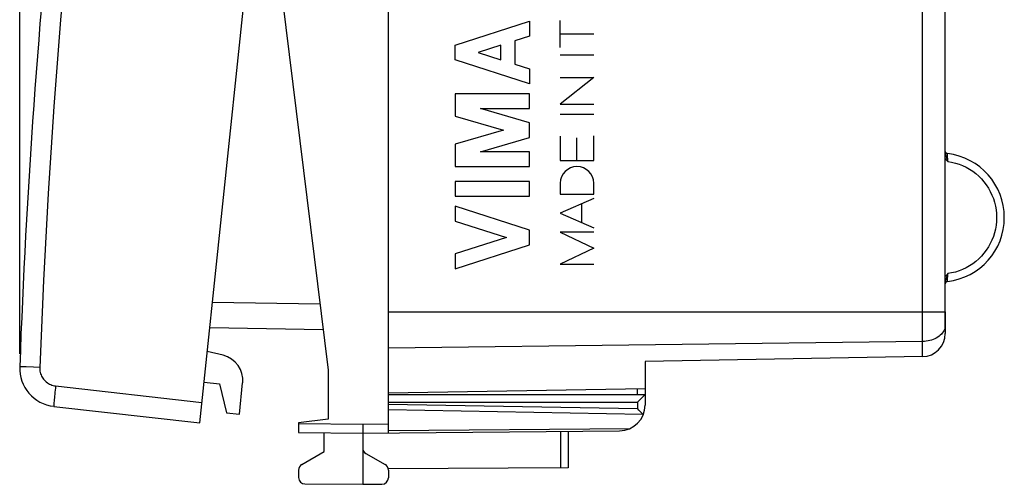
# Model space of a CAD drawing. Units: millimetres. Extents: x -19 to 129, y -24 to 46.
# Drawn here: x -19 to 19, y -24 to -6 of the extents above; entities that cross this region are included whole.
import ezdxf

# ---------------------------------------------------------------- set-up
doc = ezdxf.new("R2010")
doc.units = ezdxf.units.MM
doc.header["$LTSCALE"] = 16.335
doc.layers.get('0').update_dxf_attribs({"linetype": 'CONTINUOUS'})
for name, color, linetype in [('218140000', 7, 'CONTINUOUS'), ('218140080', 7, 'CONTINUOUS'), ('268', 7, 'CONTINUOUS'), ('284', 7, 'CONTINUOUS'), ('RACCORDO', 7, 'CONTINUOUS')]:
    doc.layers.add(name, color=color, linetype=linetype)
doc.styles.get("Standard").update_dxf_attribs({"font": 'txt', "width": 0.8})
doc.dimstyles.new('DIMSTYLE_2', dxfattribs={"dimtxt": 3, "dimasz": 3, "dimexe": 1.5, "dimexo": 0.5, "dimgap": 0.75, "dimtad": 1, "dimdec": 1, "dimtxsty": 'STANDARD', "dimblk": '_FILLED', "dimblk1": '_FILLED', "dimblk2": '_FILLED', "dimcen": 0.09, "dimazin": 2, "dimtfac": 1, "dimtdec": 1, "dimtofl": 0, "dimtmove": 0, "dimatfit": 3, "dimldrblk": '_FILLED', "dimfxl": 1, "dimtolj": 1, "dimarcsym": 0})

# ---------------------------------------------------------------- blocks, each defined once
blk = doc.blocks.new('_FILLED')
at = {"color": 0, "linetype": 'BYBLOCK'}
blk.add_solid([(0, 0), (-1, 0.317), (-1, -0.317)], dxfattribs=at)
blk = doc.blocks.new('*D2')
at = {"color": 7, "linetype": 'CONTINUOUS'}
for p, q in [((-19.182, -19.314), (-19.182, 43.9)), ((19.182, 15.224), (19.182, 43.9)), ((-19.182, 42.4), (0, 42.4)), ((19.182, 42.4), (0, 42.4))]:
    blk.add_line(p, q, dxfattribs=at)
at = {"color": 7, "linetype": 'CONTINUOUS', "xscale": 3, "yscale": 3, "zscale": 3, "rotation": 180}
blk.add_blockref('_FILLED', (-19.182, 42.4), dxfattribs=at)
at = {"color": 7, "linetype": 'CONTINUOUS', "xscale": 3, "yscale": 3, "zscale": 3}
blk.add_blockref('_FILLED', (19.182, 42.4), dxfattribs=at)
at = {"color": 7, "linetype": 'CONTINUOUS', "insert": (0, 46.15), "char_height": 3, "width": 12.85714, "attachment_point": 2, "line_spacing_factor": 0.9}
blk.add_mtext('{\\ftxt;\\W0.0001;\\H0.0001;\\~}{\\ftxt;\\W2.8571428571;\\H3.0; }{\\ftxt;\\W0.0001;\\H0.0001;\\~}', dxfattribs=at)

msp = doc.modelspace()

# ---------------------------------------------------------------- linework, layer by layer
at = {"layer": '218140000', "color": 7, "linetype": 'CONTINUOUS'}
for p, q in [((-4.818, -17.672), (-4.818, 17.672)), ((16.882, -17.672), (16.882, -18.522)), ((16.876, -18.235), (16.875, -18.195)), ((16.877, -18.258), (16.876, -18.235)), ((16.881, -18.349), (16.88, -18.335)), ((16.882, -18.364), (16.881, -18.349)), ((15.997, -19.422), (5.182, -19.611)), ((5.182, -19.611), (5.182, -20.675)), ((5.182, -20.675), (-4.818, -20.85))]:
    msp.add_line(p, q, dxfattribs=at)
at = {"layer": '218140000', "color": 250, "linetype": 'CONTINUOUS'}
for p, q in [((15.997, -19.422), (15.997, 11.118)), ((16.877, -17.707), (16.877, 5.598)), ((16.97, -11.52), (16.97, -11.509)), ((16.97, -11.538), (16.97, -11.52)), ((16.972, -11.596), (16.97, -11.538)), ((16.974, -11.651), (16.972, -11.596)), ((16.976, -11.707), (16.974, -11.651)), ((16.979, -11.779), (16.976, -11.707)), ((16.981, -11.813), (16.979, -11.779)), ((16.97, -16.463), (16.972, -16.421)), ((16.97, -16.486), (16.97, -16.463)), ((16.972, -16.421), (16.974, -16.362)), ((16.974, -16.362), (16.976, -16.316)), ((-4.818, -17.672), (16.877, -17.672)), ((16.876, -17.781), (16.877, -17.743)), ((16.876, -17.781), (16.877, -17.781)), ((16.877, -17.743), (16.877, -17.707)), ((16.882, -17.779), (16.877, -17.779)), ((16.876, -18.263), (16.865, -18.314)), ((16.876, -18.263), (16.875, -18.234)), ((16.876, -18.263), (16.877, -18.253)), ((16.882, -18.365), (16.882, -18.364)), ((15.997, -18.829), (-4.818, -19.086))]:
    msp.add_line(p, q, dxfattribs=at)
at = {"layer": '218140000', "color": 7, "linetype": 'CONTINUOUS'}
for points in [[(16.877, -17.754), (16.877, -17.724), (16.877, -17.694), (16.877, 5.61)], [(16.875, -18.195), (16.875, -18.15), (16.875, -18.102), (16.874, -18.05), (16.875, -17.995), (16.875, -17.938), (16.875, -17.879), (16.876, -17.819), (16.877, -17.754)], [(16.88, -18.335), (16.878, -18.302), (16.878, -18.282), (16.877, -18.258)]]:
    msp.add_lwpolyline(points, dxfattribs=at)
at = {"layer": '218140000', "color": 250, "linetype": 'CONTINUOUS'}
for points in [[(16.882, -11.464), (16.882, -11.483), (16.885, -11.504), (16.889, -11.526), (16.895, -11.55), (16.902, -11.575), (16.91, -11.602), (16.92, -11.631), (16.93, -11.662), (16.954, -11.732)], [(16.877, -11.699), (16.88, -11.702), (16.898, -11.724), (16.918, -11.746), (16.938, -11.769), (16.959, -11.791), (16.981, -11.813)], [(16.954, -11.732), (16.967, -11.771), (16.981, -11.813)], [(16.981, -11.813), (17.13, -11.839), (17.275, -11.875), (17.418, -11.92), (17.557, -11.975), (17.694, -12.041), (17.825, -12.114), (17.95, -12.197), (18.071, -12.288), (18.184, -12.387), (18.29, -12.494), (18.389, -12.608), (18.48, -12.728), (18.562, -12.853), (18.636, -12.985), (18.701, -13.121), (18.756, -13.261), (18.802, -13.405), (18.837, -13.551), (18.863, -13.699), (18.878, -13.848), (18.883, -14)], [(18.883, -14), (18.878, -14.152), (18.863, -14.301), (18.837, -14.449), (18.802, -14.595), (18.756, -14.739), (18.701, -14.879), (18.636, -15.014), (18.563, -15.146), (18.48, -15.272), (18.39, -15.392), (18.29, -15.506), (18.184, -15.612), (18.071, -15.711), (17.951, -15.802), (17.825, -15.885), (17.695, -15.959), (17.558, -16.024), (17.419, -16.08), (17.276, -16.125), (17.13, -16.161), (16.981, -16.187)], [(16.981, -16.187), (16.953, -16.215), (16.927, -16.243), (16.903, -16.27), (16.88, -16.298), (16.877, -16.301)], [(16.93, -16.338), (16.92, -16.37), (16.91, -16.399), (16.902, -16.426), (16.895, -16.451), (16.889, -16.474), (16.885, -16.496), (16.882, -16.517), (16.882, -16.536)], [(16.981, -16.187), (16.967, -16.229), (16.954, -16.268), (16.93, -16.338)], [(16.97, -16.491), (16.97, -16.49), (16.97, -16.486)], [(16.976, -16.316), (16.979, -16.24), (16.98, -16.214), (16.981, -16.187)], [(16.874, -18.166), (16.874, -18.128), (16.874, -18.089), (16.874, -18.047), (16.874, -18.004), (16.874, -17.959), (16.874, -17.914), (16.875, -17.869), (16.875, -17.825), (16.876, -17.781)], [(16.865, -18.314), (16.849, -18.363), (16.827, -18.412), (16.799, -18.459)], [(16.875, -18.234), (16.875, -18.201), (16.874, -18.166)], [(16.879, -18.328), (16.878, -18.309), (16.877, -18.288), (16.876, -18.263)], [(16.882, -18.364), (16.881, -18.356), (16.879, -18.328)], [(16.799, -18.459), (16.766, -18.504), (16.728, -18.548), (16.686, -18.589), (16.639, -18.627), (16.587, -18.663), (16.532, -18.696), (16.474, -18.725), (16.412, -18.752), (16.347, -18.774), (16.28, -18.793), (16.211, -18.808), (16.141, -18.819), (16.069, -18.826), (15.997, -18.829)]]:
    msp.add_lwpolyline(points, dxfattribs=at)
at = {"layer": '218140000', "color": 7, "linetype": 'CONTINUOUS'}
for centre, radius, start, end in [((16.982, -11.41), 0.1, 189.2474, 263.2032), ((16.673, -14), 2.509, 276.7959, 83.2041), ((16.982, -16.59), 0.1, 96.7982, 179.0543), ((15.982, -18.522), 0.9, 271, 360)]:
    msp.add_arc(centre, radius, start, end, dxfattribs=at)
at = {"layer": '218140080', "color": 7, "linetype": 'CONTINUOUS'}
for p, q in [((-4.818, -17.672), (-4.818, 17.672)), ((16.882, -17.672), (16.882, -18.522)), ((16.876, -18.235), (16.875, -18.195)), ((16.877, -18.258), (16.876, -18.235)), ((16.881, -18.349), (16.88, -18.335)), ((16.882, -18.364), (16.881, -18.349)), ((15.997, -19.422), (5.182, -19.611)), ((5.182, -19.611), (5.182, -20.675)), ((5.182, -20.675), (-4.818, -20.85))]:
    msp.add_line(p, q, dxfattribs=at)
at = {"layer": '218140080', "color": 250, "linetype": 'CONTINUOUS'}
for p, q in [((15.997, -19.422), (15.997, 11.118)), ((16.877, -17.707), (16.877, 5.598)), ((-2.218, -7.276), (0.682, -6.345)), ((0.682, -6.345), (0.682, -6.925)), ((1.882, -7.375), (1.882, -6.32)), ((3.182, -6.847), (1.882, -6.847)), ((-2.218, -7.856), (-2.218, -7.276)), ((-0.439, -7.285), (-1.315, -7.566)), ((-0.439, -7.847), (-0.439, -7.285)), ((0.682, -6.925), (0.111, -7.108)), ((0.111, -7.108), (0.111, -8.024)), ((-1.315, -7.566), (-0.439, -7.847)), ((1.882, -7.651), (3.182, -7.651)), ((0.682, -8.787), (-2.218, -7.856)), ((0.111, -8.024), (0.682, -8.207)), ((0.682, -8.207), (0.682, -8.787)), ((1.882, -8.545), (3.182, -8.545)), ((3.182, -8.545), (1.882, -9.577)), ((0.682, -9.174), (-2.218, -9.174)), ((-2.218, -9.174), (-2.218, -10.051)), ((0.682, -9.754), (0.682, -9.174)), ((1.882, -9.577), (3.182, -9.577)), ((-1.23, -9.754), (0.682, -9.754)), ((0.682, -10.303), (-1.23, -9.754)), ((1.882, -9.965), (3.182, -9.965)), ((-2.218, -10.051), (-0.33, -10.593)), ((0.682, -10.883), (0.682, -10.303)), ((-0.33, -10.593), (-2.218, -11.134)), ((-1.23, -11.431), (0.682, -10.883)), ((1.882, -10.826), (1.882, -11.773)), ((2.532, -11.773), (2.532, -10.893)), ((3.182, -11.773), (3.182, -10.814)), ((-2.218, -11.134), (-2.218, -12.011)), ((0.682, -11.431), (-1.23, -11.431)), ((0.682, -12.011), (0.682, -11.431)), ((16.97, -11.52), (16.97, -11.509)), ((1.882, -11.773), (3.182, -11.773)), ((16.97, -11.538), (16.97, -11.52)), ((16.972, -11.596), (16.97, -11.538)), ((16.974, -11.651), (16.972, -11.596)), ((16.976, -11.707), (16.974, -11.651)), ((16.979, -11.779), (16.976, -11.707)), ((16.981, -11.813), (16.979, -11.779)), ((-2.218, -12.011), (0.682, -12.011)), ((0.682, -12.591), (-2.218, -12.591)), ((-2.218, -12.591), (-2.218, -13.171)), ((0.682, -13.171), (0.682, -12.591)), ((1.882, -12.66), (1.882, -13.09)), ((3.182, -13.09), (3.182, -12.66)), ((-2.218, -13.171), (0.682, -13.171)), ((1.882, -13.09), (3.182, -13.09)), ((3.182, -13.26), (1.882, -13.83)), ((0.682, -14.489), (-2.218, -13.558)), ((-2.218, -13.558), (-2.218, -14.138)), ((2.717, -14.197), (2.717, -13.464)), ((-2.218, -14.138), (-0.221, -14.779)), ((1.882, -13.83), (3.182, -14.4)), ((0.682, -15.069), (0.682, -14.489)), ((3.182, -14.574), (1.882, -14.574)), ((1.882, -14.574), (3.182, -15.197)), ((-0.221, -14.779), (-2.218, -15.42)), ((-2.218, -16), (0.682, -15.069)), ((3.182, -15.197), (1.882, -15.82)), ((-2.218, -15.42), (-2.218, -16)), ((1.882, -15.82), (3.182, -15.82)), ((16.97, -16.463), (16.972, -16.421)), ((16.97, -16.486), (16.97, -16.463)), ((16.972, -16.421), (16.974, -16.362)), ((16.974, -16.362), (16.976, -16.316)), ((-4.818, -17.672), (16.877, -17.672)), ((16.876, -17.781), (16.877, -17.743)), ((16.876, -17.781), (16.877, -17.781)), ((16.877, -17.743), (16.877, -17.707)), ((16.882, -17.779), (16.877, -17.779)), ((16.876, -18.263), (16.865, -18.314)), ((16.876, -18.263), (16.875, -18.234)), ((16.876, -18.263), (16.877, -18.253)), ((16.882, -18.365), (16.882, -18.364)), ((15.997, -18.829), (-4.818, -19.086))]:
    msp.add_line(p, q, dxfattribs=at)
at = {"layer": '218140080', "color": 7, "linetype": 'CONTINUOUS'}
for points in [[(16.877, -17.754), (16.877, -17.724), (16.877, -17.694), (16.877, 5.61)], [(16.875, -18.195), (16.875, -18.15), (16.875, -18.102), (16.874, -18.05), (16.875, -17.995), (16.875, -17.938), (16.875, -17.879), (16.876, -17.819), (16.877, -17.754)], [(16.88, -18.335), (16.878, -18.302), (16.878, -18.282), (16.877, -18.258)]]:
    msp.add_lwpolyline(points, dxfattribs=at)
at = {"layer": '218140080', "color": 250, "linetype": 'CONTINUOUS'}
for points in [[(16.882, -11.464), (16.882, -11.483), (16.885, -11.504), (16.889, -11.526), (16.895, -11.55), (16.902, -11.575), (16.91, -11.602), (16.92, -11.631), (16.93, -11.662), (16.954, -11.732)], [(16.877, -11.699), (16.88, -11.702), (16.898, -11.724), (16.918, -11.746), (16.938, -11.769), (16.959, -11.791), (16.981, -11.813)], [(16.954, -11.732), (16.967, -11.771), (16.981, -11.813)], [(16.981, -11.813), (17.13, -11.839), (17.275, -11.875), (17.418, -11.92), (17.557, -11.975), (17.694, -12.041), (17.825, -12.114), (17.95, -12.197), (18.071, -12.288), (18.184, -12.387), (18.29, -12.494), (18.389, -12.608), (18.48, -12.728), (18.562, -12.853), (18.636, -12.985), (18.701, -13.121), (18.756, -13.261), (18.802, -13.405), (18.837, -13.551), (18.863, -13.699), (18.878, -13.848), (18.883, -14)], [(18.883, -14), (18.878, -14.152), (18.863, -14.301), (18.837, -14.449), (18.802, -14.595), (18.756, -14.739), (18.701, -14.879), (18.636, -15.014), (18.563, -15.146), (18.48, -15.272), (18.39, -15.392), (18.29, -15.506), (18.184, -15.612), (18.071, -15.711), (17.951, -15.802), (17.825, -15.885), (17.695, -15.959), (17.558, -16.024), (17.419, -16.08), (17.276, -16.125), (17.13, -16.161), (16.981, -16.187)], [(16.981, -16.187), (16.953, -16.215), (16.927, -16.243), (16.903, -16.27), (16.88, -16.298), (16.877, -16.301)], [(16.93, -16.338), (16.92, -16.37), (16.91, -16.399), (16.902, -16.426), (16.895, -16.451), (16.889, -16.474), (16.885, -16.496), (16.882, -16.517), (16.882, -16.536)], [(16.981, -16.187), (16.967, -16.229), (16.954, -16.268), (16.93, -16.338)], [(16.97, -16.491), (16.97, -16.49), (16.97, -16.486)], [(16.976, -16.316), (16.979, -16.24), (16.98, -16.214), (16.981, -16.187)], [(16.874, -18.166), (16.874, -18.128), (16.874, -18.089), (16.874, -18.047), (16.874, -18.004), (16.874, -17.959), (16.874, -17.914), (16.875, -17.869), (16.875, -17.825), (16.876, -17.781)], [(16.865, -18.314), (16.849, -18.363), (16.827, -18.412), (16.799, -18.459)], [(16.875, -18.234), (16.875, -18.201), (16.874, -18.166)], [(16.879, -18.328), (16.878, -18.309), (16.877, -18.288), (16.876, -18.263)], [(16.882, -18.364), (16.881, -18.356), (16.879, -18.328)], [(16.799, -18.459), (16.766, -18.504), (16.728, -18.548), (16.686, -18.589), (16.639, -18.627), (16.587, -18.663), (16.532, -18.696), (16.474, -18.725), (16.412, -18.752), (16.347, -18.774), (16.28, -18.793), (16.211, -18.808), (16.141, -18.819), (16.069, -18.826), (15.997, -18.829)]]:
    msp.add_lwpolyline(points, dxfattribs=at)
at = {"layer": '218140080', "color": 7, "linetype": 'CONTINUOUS'}
for centre, radius, start, end in [((16.982, -11.41), 0.1, 189.2306, 263.2041), ((16.673, -14), 2.509, 276.7959, 83.2041), ((16.982, -16.59), 0.1, 96.7982, 179.0543), ((15.982, -18.522), 0.9, 271, 360)]:
    msp.add_arc(centre, radius, start, end, dxfattribs=at)
at = {"layer": '218140080', "color": 250, "linetype": 'CONTINUOUS'}
msp.add_ellipse((2.532, -12.66), major_axis=(0, 0.65), ratio=0.999695, start_param=-1.570796, end_param=1.570796, dxfattribs=at)
at = {"layer": '268', "color": 7, "linetype": 'CONTINUOUS'}
for p, q in [((-4.818, -22.391), (-4.818, 22.391)), ((-9.618, 0), (-7.168, -19.954)), ((-7.361, -18.382), (-11.778, -18.305)), ((-7.168, -19.954), (-7.168, -21.859)), ((5.182, -20.675), (5.182, -21.313)), ((-4.818, -20.9), (5.182, -20.9)), ((5.059, -21.027), (4.979, -21.107)), ((5.121, -20.964), (5.059, -21.027)), ((5.141, -20.944), (5.121, -20.964)), ((5.162, -20.922), (5.141, -20.944)), ((4.979, -21.107), (4.887, -21.2)), ((4.902, -21.46), (4.887, -21.445)), ((4.946, -21.506), (4.902, -21.46)), ((-7.168, -21.859), (-8.318, -22)), ((5.046, -21.608), (4.946, -21.506)), ((5.085, -21.648), (5.046, -21.608)), ((-8.318, -22), (-8.318, -22.378)), ((-5.818, -22.05), (-5.818, -24.4)), ((-8.318, -22.378), (-5.818, -22.4)), ((-7.318, -23.123), (-7.318, -22.387)), ((-5.818, -22.4), (4.19, -22.313)), ((2.182, -22.33), (2.182, -23.753)), ((-8.193, -23.628), (-7.318, -23.123)), ((-5.693, -23.195), (-4.943, -23.628)), ((2.182, -23.753), (-4.824, -23.794)), ((-8.318, -23.844), (-8.318, -24.137)), ((-4.818, -23.844), (-4.818, -24.146)), ((-8.07, -24.387), (-5.818, -24.4)), ((-5.818, -24.4), (-5.067, -24.396))]:
    msp.add_line(p, q, dxfattribs=at)
at = {"layer": '268', "color": 250, "linetype": 'CONTINUOUS'}
for p, q in [((-7.484, -17.38), (-11.673, -17.307)), ((4.884, -20.9), (4.884, -20.681)), ((-4.818, -21.2), (4.887, -21.2)), ((-4.818, -21.276), (4.887, -21.445)), ((4.887, -21.2), (4.887, -21.445)), ((-4.818, -21.488), (5.097, -21.661)), ((-8.318, -22.028), (-5.818, -22.05)), ((-5.818, -22.05), (-4.818, -22.041)), ((-4.818, -22.303), (4.599, -22.221)), ((1.883, -22.333), (1.883, -23.755))]:
    msp.add_line(p, q, dxfattribs=at)
at = {"layer": '268', "color": 7, "linetype": 'CONTINUOUS'}
for points in [[(5.178, -20.904), (5.173, -20.909), (5.17, -20.913), (5.162, -20.922)], [(5.182, -20.9), (5.181, -20.901), (5.18, -20.902), (5.178, -20.904)], [(5.085, -21.648), (5.1, -21.664), (5.103, -21.667), (5.105, -21.669), (5.108, -21.672), (5.11, -21.675), (5.112, -21.678)]]:
    msp.add_lwpolyline(points, dxfattribs=at)
for centre, radius, start, end in [((4.182, -21.313), 1, 270.5, 360), ((-5.568, -22.978), 0.25, 180, 240), ((-8.068, -23.844), 0.25, 120, 180), ((-5.068, -23.844), 0.25, 0, 60), ((-8.068, -24.137), 0.25, 180, 269.6667), ((-5.068, -24.146), 0.25, 270.3333, 360)]:
    msp.add_arc(centre, radius, start, end, dxfattribs=at)
at = {"layer": '284', "color": 7, "linetype": 'CONTINUOUS'}
for p, q in [((-11.256, -19.371), (-11.874, -19.223)), ((-12, -20.416), (-11.403, -20.479)), ((-11.403, -20.479), (-11.12, -21.615)), ((-10.623, -21.667), (-10.495, -20.448)), ((-11.12, -21.615), (-10.623, -21.667))]:
    msp.add_line(p, q, dxfattribs=at)
msp.add_arc((-11.489, -20.343), 1, 354, 76.5, dxfattribs=at)
at = {"layer": 'RACCORDO', "color": 7, "linetype": 'CONTINUOUS'}
for p, q in [((-12.167, -22.007), (-7.599, 21.453)), ((-17.852, -21.36), (-12.167, -22.007))]:
    msp.add_line(p, q, dxfattribs=at)
at = {"layer": 'RACCORDO', "color": 250, "linetype": 'CONTINUOUS'}
for p, q in [((-19.078, -19.817), (-19.144, -19.815)), ((-18.925, -19.823), (-19.078, -19.817)), ((-18.645, -19.833), (-18.925, -19.823)), ((-18.403, -19.841), (-18.645, -19.833)), ((-17.783, -20.562), (-12.083, -21.212))]:
    msp.add_line(p, q, dxfattribs=at)
for points in [[(-14.149, 20.631), (-14.714, 17.284), (-15.24, 13.931), (-15.729, 10.573), (-16.179, 7.209), (-16.591, 3.84), (-16.965, 0.467), (-17.3, -2.91), (-17.598, -6.291), (-17.857, -9.675), (-18.077, -13.061), (-18.259, -16.45), (-18.403, -19.841)], [(-19.144, -19.815), (-19.165, -19.815), (-19.177, -19.814), (-19.182, -19.814)], [(-18.403, -19.841), (-18.403, -19.891), (-18.399, -19.941), (-18.393, -19.99), (-18.382, -20.038), (-18.368, -20.086), (-18.351, -20.133), (-18.33, -20.178), (-18.307, -20.222), (-18.28, -20.264), (-18.25, -20.304), (-18.217, -20.342), (-18.182, -20.377), (-18.145, -20.41), (-18.105, -20.44), (-18.063, -20.467), (-18.02, -20.491), (-17.974, -20.512), (-17.928, -20.53), (-17.88, -20.544), (-17.832, -20.555), (-17.783, -20.562)], [(-17.783, -20.562), (-17.792, -20.646), (-17.801, -20.728), (-17.81, -20.808), (-17.818, -20.886), (-17.825, -20.96), (-17.832, -21.03), (-17.838, -21.095), (-17.843, -21.154), (-17.847, -21.206), (-17.851, -21.252), (-17.853, -21.29), (-17.854, -21.32), (-17.855, -21.342), (-17.854, -21.355), (-17.852, -21.36)]]:
    msp.add_lwpolyline(points, dxfattribs=at)
at = {"layer": 'RACCORDO', "color": 7, "linetype": 'CONTINUOUS'}
for centre, radius, start, end in [((280.617, -30.81), 300, 170.10047, 177.89953), ((-17.683, -19.869), 1.5, 177.8995, 263.5)]:
    msp.add_arc(centre, radius, start, end, dxfattribs=at)

# ---------------------------------------------------------------- dimensions: what is measured, and where the dimension line sits
at = {"color": 7, "linetype": 'CONTINUOUS'}
dim = msp.add_linear_dim(base=(-19.182, 42.4), p1=(19.182, 14.724), p2=(-19.182, -19.814), angle=180, text='{\\ftxt;\\W0.0001;\\H0.0001;\\~}{\\ftxt;\\W2.8571428571;\\H3.0; }{\\ftxt;\\W0.0001;\\H0.0001;\\~}', dimstyle='DIMSTYLE_2', dxfattribs=at)
dim.commit()
dim.dimension.update_dxf_attribs({"geometry": '*D2', "text_midpoint": (-0.429, 42.4), "dimtype": 160})

doc.saveas('drawing.dxf')
